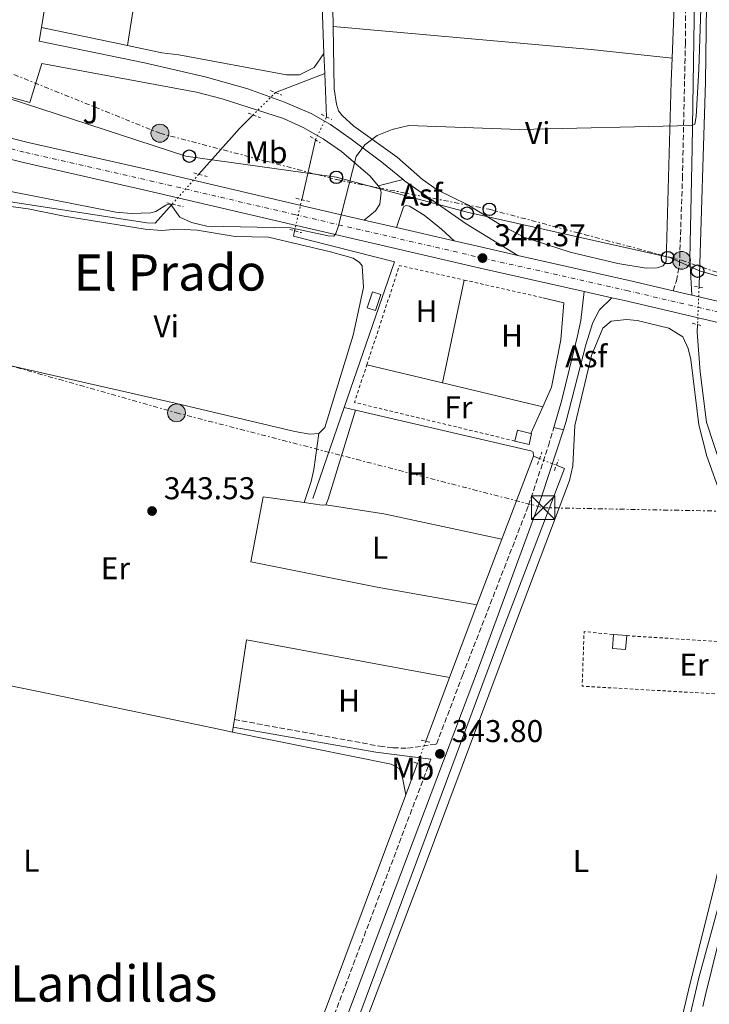
# Model space of a CAD drawing. Units: metres. Extents: x 611380 to 614841, y 4696935 to 4699303.
# Drawn here: x 612717 to 612936, y 4697511 to 4697825 of the extents above; entities that cross this region are included whole.
import ezdxf
from ezdxf.enums import TextEntityAlignment as Align

# ---------------------------------------------------------------- set-up
doc = ezdxf.new("R2010")
doc.units = ezdxf.units.M
doc.header["$MEASUREMENT"] = 0
for name, pattern in [('DGN Style 2', [1.7399219301090239, 1.043953158065414, -0.6959687720436097]), ('DGN Style 3', [2.435890702152634, 1.739921930109024, -0.6959687720436097]), ('DGN Style 4', [2.7856150101045474, 1.391937544087219, -0.6959687720436097, 0.001739921930109024, -0.6959687720436097]), ('DGN Style 5', [1.217945351076317, 0.5219765790327072, -0.6959687720436097]), ('DGN Style 7', [3.4798438602180486, 1.565929737098122, -0.6959687720436097, 0.5219765790327072, -0.6959687720436097])]:
    doc.linetypes.add(name, pattern=pattern)
for name, color, linetype, lineweight in [('Acequia de obra', 4, 'Continuous', 0), ('Acequia sin especificar', 4, 'Continuous', 0), ('Asfalto', 7, 'Continuous', 0), ('Camino', 7, 'DGN Style 3', 0), ('Canal lineal de obra no visto', 4, 'DGN Style 5', 0), ('Canal lineal sin especificar no visto', 4, 'DGN Style 5', 0), ('Carretera', 9, 'Continuous', 0), ('Caseta-cabaña', 1, 'Continuous', 0), ('Cota de punto acotado terreno', 7, 'Continuous', 0), ('Curva de nivel intermedia', 30, 'Continuous', 0), ('Edificio', 1, 'Continuous', 13), ('Eje de carretera', 7, 'DGN Style 4', 0), ('Estanque', 4, 'Continuous', 0), ('Etiqueta de uso rústico', 92, 'Continuous', 0), ('Invernadero', 7, 'Continuous', 0), ('Línea  de muro-pared o tapia', 1, 'Continuous', 13), ('Línea blanca (vial)', 7, 'Continuous', 13), ('Línea de asfalto', 7, 'Continuous', 13), ('Línea de bordillo', 7, 'Continuous', 13), ('Línea de cambio de uso (parcela vista)', 92, 'Continuous', 0), ('Línea eléctrica', 6, 'DGN Style 7', 0), ('Línea telefónica', 7, 'Continuous', 0), ('Margen derecho', 7, 'Continuous', 0), ('Patio', 1, 'Continuous', 13), ('Pontón-alcantarilla (pasos de agua)', 1, 'DGN Style 2', 0), ('Poste telefónico', 7, 'Continuous', 0), ('Poste tendido eléctrico', 7, 'Continuous', 0), ('Punto acotado terreno (símbolo)', 7, 'Continuous', 0), ('Tela metálica o alambrada', 7, 'DGN Style 2', 0), ('Texto de Área (paraje) menor', 7, 'Continuous', 0), ('Torre eléctrica', 7, 'Continuous', 0)]:
    doc.layers.add(name, color=color, linetype=linetype, lineweight=lineweight)
doc.styles.add('Style-Arial', font='arial.ttf')

# ---------------------------------------------------------------- blocks, each defined once
blk = doc.blocks.new('5PATER')
at = {"layer": 'Estanque', "linetype": 'Continuous', "lineweight": 0}
h = blk.add_hatch(color=51, dxfattribs=at)
edge = h.paths.add_edge_path()
edge.add_ellipse((0, 0), major_axis=(-0.1095731443231308, -0.1110710700762829), ratio=0.9994222409660317, start_angle=0, end_angle=360)
blk = doc.blocks.new('5TME')
at = {"layer": 'Patio', "color": 7, "linetype": 'Continuous', "lineweight": 0}
for p, q in [((-0.375, 0.375), (0.375, -0.375)), ((0.3723, 0.3776), (-0.3716, -0.3784))]:
    blk.add_line(p, q, dxfattribs=at)
at = {"layer": 'Patio', "color": 7, "linetype": 'Continuous', "lineweight": 0, "flags": 128}
blk.add_lwpolyline([(-0.375, -0.375), (0.375, -0.375), (0.375, 0.375), (-0.375, 0.375), (-0.3716, -0.3784)], dxfattribs=at)
blk = doc.blocks.new('5PELE')
at = {"layer": 'Patio', "linetype": 'Continuous', "lineweight": 0}
h = blk.add_hatch(color=9, dxfattribs=at)
edge = h.paths.add_edge_path()
edge.add_arc((-2.000000476837158e-05, 0), 0.2850000000000001, 0, 360)
at = {"layer": 'Patio', "color": 252, "linetype": 'Continuous', "lineweight": 0}
blk.add_circle((-2.000000476837158e-05, 0), 0.2850000000000001, dxfattribs=at)
blk = doc.blocks.new('5PTT')
at = {"layer": 'Invernadero', "color": 7, "linetype": 'Continuous', "lineweight": 30}
blk.add_circle((2.382683753967285e-05, 4.306399822235108e-05), 0.1995000005932858, dxfattribs=at)

msp = doc.modelspace()

# ---------------------------------------------------------------- linework, layer by layer
at = {"layer": 'Acequia de obra', "color": 4, "linetype": 'Continuous', "lineweight": 0, "extrusion": (0.7027732944303366, 0.01635958416833908, 0.711225745204271), "elevation": 507768.6159648115, "flags": 128}
msp.add_lwpolyline([(4682369.406776282, -513244.8391010363), (4682304.270658531, -513245.3512185308), (4682279.955596623, -513245.8633360254)], dxfattribs=at)
at = {"layer": 'Acequia de obra', "color": 4, "linetype": 'Continuous', "lineweight": 0, "extrusion": (0.0005433736745950849, -0.01426355894284483, 0.9998981226261672), "elevation": -66329.6835461795, "flags": 128}
msp.add_lwpolyline([(612813.3120793791, 4697345.642359229), (612813.5521282525, 4697339.341718266)], dxfattribs=at)
at = {"layer": 'Acequia de obra', "color": 4, "linetype": 'Continuous', "lineweight": 0, "flags": 128}
for points, elevation in [([(612813.8300000001, 4697807.58), (612798.1299999999, 4697801.480000001)], 344.820000000007), ([(612810.8799999999, 4697786.460000001), (612806.5, 4697767.359999999)], 344.6199999999953), ([(612820.0199999996, 4697701.17), (612823.6100000005, 4697700.34)], 344.0899999999965), ([(612823.6100000005, 4697700.34), (612879.4900000002, 4697687.4), (612880.25, 4697686.980000001), (612880.3200000003, 4697685.689999999)], 344.0899999999965), ([(612880.3200000003, 4697685.689999999), (612882.2699999996, 4697684.92)], 344.0899999999965)]:
    msp.add_lwpolyline(points, dxfattribs=dict(at, elevation=elevation))
at = {"layer": 'Acequia de obra', "color": 4, "linetype": 'Continuous', "lineweight": 0, "extrusion": (0.0005645464841116438, -0.01444820816744984, 0.9998954598196841), "elevation": -67184.15600086727, "flags": 128}
msp.add_lwpolyline([(612813.5376365768, 4697327.200133855), (612814.0777494119, 4697313.378691161)], dxfattribs=at)
at = {"layer": 'Acequia de obra', "color": 4, "linetype": 'Continuous', "lineweight": 0, "extrusion": (0.0478578141125706, -0.04808040858085442, 0.9976962984491147), "elevation": -196201.0088454682, "flags": 128}
msp.add_lwpolyline([(3748438.85472774, 2890587.444671054), (3748432.75945088, 2890587.444671054), (3748413.288407526, 2890586.26540405)], dxfattribs=at)
at = {"layer": 'Acequia de obra', "color": 4, "linetype": 'Continuous', "lineweight": 0, "extrusion": (-0.001383436492099146, -0.004006575814895158, 0.999991016686506), "elevation": -19325.40656315196, "flags": 128}
msp.add_lwpolyline([(612819.9095837342, 4697661.446401715), (612809.8994134655, 4697632.456169029)], dxfattribs=at)
at = {"layer": 'Acequia de obra', "color": 4, "linetype": 'Continuous', "lineweight": 0, "extrusion": (-0.001003656837821669, -0.002640834641585375, 0.9999960093247112), "elevation": -12676.84400251769, "flags": 128}
msp.add_lwpolyline([(612880.3566617934, 4697668.593368017), (612870.2965865671, 4697642.123275717)], dxfattribs=at)
at = {"layer": 'Acequia de obra', "color": 4, "linetype": 'Continuous', "lineweight": 0, "extrusion": (-0.0007942305648642831, -0.002090606902678381, 0.9999974992771673), "elevation": -9963.709944824726, "flags": 128}
msp.add_lwpolyline([(612870.339923027, 4697648.655669465), (612862.3998858201, 4697627.75562379)], dxfattribs=at)
at = {"layer": 'Acequia de obra', "color": 4, "linetype": 'Continuous', "lineweight": 0, "extrusion": (0.4388173973091488, -0.1694820254897909, 0.8824483751782324), "elevation": -526927.0823776854, "flags": 128}
msp.add_lwpolyline([(4602959.136984079, 989202.2847872928), (4602945.037095091, 989202.1997549518), (4602934.392794672, 989202.0722064404)], dxfattribs=at)
at = {"layer": 'Acequia de obra', "color": 4, "linetype": 'Continuous', "lineweight": 0, "extrusion": (-0.001944125807359908, -0.005192019778087021, 0.9999846315346397), "elevation": -25237.72061809303, "flags": 128}
msp.add_lwpolyline([(612853.0903053909, 4697547.451738383), (612845.5000864369, 4697527.181465168)], dxfattribs=at)
at = {"layer": 'Acequia de obra', "color": 4, "linetype": 'Continuous', "lineweight": 0, "extrusion": (-0.001962234400576292, -0.005248322943807272, 0.9999843022480076), "elevation": -25513.31609406091, "flags": 128}
msp.add_lwpolyline([(612842.8645410178, 4697518.69464989), (612839.1144305018, 4697508.664511749)], dxfattribs=at)
at = {"layer": 'Acequia de obra', "color": 4, "linetype": 'Continuous', "lineweight": 0, "extrusion": (-0.001972590030966395, -0.005270390283431223, 0.9999841658120544), "elevation": -25623.32552780477, "flags": 128}
msp.add_lwpolyline([(612839.1055026222, 4697508.066900225), (612806.7145398798, 4697421.52569829)], dxfattribs=at)
at = {"layer": 'Acequia de obra', "color": 4, "linetype": 'Continuous', "lineweight": 0}
for points in [[(612765.25, 4697765.99, 344.6900000000023), (612759.8300000001, 4697759.9, 344.6600000000035), (612757.1399999997, 4697760.029999999, 344.6600000000035), (612706.0800000001, 4697767.869999999, 344.3300000000018), (612702.7999999998, 4697767.24, 344.3300000000018), (612701.1500000004, 4697765.76, 344.3300000000018), (612700, 4697763.060000001, 344.3300000000018), (612699.8300000001, 4697759.449999999, 344.3300000000018), (612701.1299999999, 4697699.949999999, 344.3300000000018)], [(612804.2300000006, 4697757.470000001, 344.6199999999953), (612803.8399999999, 4697755.789999999, 344.6199999999953), (612836.0700000003, 4697747.619999999, 344.2899999999936), (612820.0199999996, 4697701.17, 344.0899999999965)], [(612887.6200000001, 4697682.82, 344.0899999999965), (612890.1600000003, 4697681.82, 344.0899999999965), (612870.3300000001, 4697629.869999999, 344.0899999999965), (612823.6100000005, 4697504.289999999, 343.1000000000058), (612806.1699999999, 4697459.09, 342.7700000000041), (612766.4299999997, 4697352.810000001, 342.2799999999988), (612763.0199999996, 4697340.66, 342.1100000000006), (612761.2000000002, 4697331.380000001, 342.1100000000006), (612758.9299999997, 4697307.74, 342.0599999999977)]]:
    msp.add_polyline3d(points, dxfattribs=at)
at = {"layer": 'Acequia sin especificar', "color": 4, "linetype": 'Continuous', "lineweight": 0}
for points in [[(612938.4400000004, 4698122.279999999, 345.2599999999948), (612937.3200000003, 4698038.869999999, 345.2599999999948), (612936.1600000003, 4697972.880000001, 344.5800000000018), (612936.6600000003, 4697927.75, 344.25), (612935.1100000005, 4697804.92, 344.25), (612933.0899999999, 4697740.100000001, 343.75), (612933.0599999996, 4697739.49, 343.7299999999959)], [(612932.5999999996, 4697727.59, 343.3399999999965), (612932.5099999999, 4697725.180000001, 343.2599999999948), (612933.4100000003, 4697712.600000001, 343.2599999999948), (612935.4900000002, 4697696.480000001, 343.2599999999948), (612940.1799999997, 4697682, 343.2599999999948), (612944.9900000002, 4697671.730000001, 343.1000000000058), (612947.8099999996, 4697660.57, 343.1000000000058), (612951.6500000004, 4697636.66, 343.1000000000058), (612952.0599999996, 4697629.67, 343.1000000000058), (612951.9199999999, 4697618.42, 343.1000000000058), (612949.6699999999, 4697595.310000001, 343.1000000000058), (612945.6200000001, 4697569.100000001, 342.929999999993), (612940.6600000003, 4697547.52, 342.929999999993), (612932.9699999997, 4697519.600000001, 342.6000000000058), (612919.6100000005, 4697462.289999999, 342.2700000000041)]]:
    msp.add_polyline3d(points, dxfattribs=at)
at = {"layer": 'Camino', "color": 7, "linetype": 'DGN Style 3', "lineweight": 0}
for points in [[(612924.8700000005, 4697738.380000002, 344.4700000000012), (612925.8500000016, 4697741.560000002, 344.4700000000012), (612926.8099999982, 4697746.460000002, 344.800000000003), (612927.7800000005, 4697774.140000002, 344.800000000003), (612928.7199999993, 4697816.99, 344.9600000000065), (612929.190000001, 4697894.59, 345.4400000000023), (612930.1799999989, 4697927.529999999, 345.2899999999937), (612930.3199999997, 4697940.2, 345.2899999999937), (612930.8200000004, 4697987.650000001, 345.2899999999937), (612931.5500000013, 4698038.03, 345.800000000003), (612932.7199999981, 4698117.880000002, 345.9700000000013)], [(612785.0599999975, 4697601.830000003, 343.5599999999977), (612831.3399999992, 4697593.350000001, 343.3500000000059), (612835.6000000017, 4697592.809999999, 343.8399999999966), (612840.2300000007, 4697592.699999999, 343.5099999999948), (612849.4599999998, 4697594.020000001, 343.8399999999966), (612857.73, 4697615.899999999, 344.020000000004), (612878.7600000009, 4697670.050000002, 344.2100000000065), (612885.1000000021, 4697689.02, 344.3500000000058), (612886.8000000007, 4697694.869999999, 344.3500000000058)], [(612847.6400000004, 4697589.190000002, 343.800000000003), (612794.0399999986, 4697447.370000003, 342.6300000000047), (612764.2899999983, 4697367.980000001, 342.3699999999954), (612760.9299999988, 4697358.56, 342.320000000007), (612756.4099999992, 4697344.25, 342.229999999996), (612754.2999999992, 4697333.95, 342.1100000000006), (612753.1399999993, 4697325.61, 342.229999999996), (612751.609999998, 4697309.500000002, 342.2200000000011), (612738.2300000006, 4697164.830000003, 341.5500000000029), (612733.2100000003, 4697106.710000001, 341.4400000000024), (612731.9400000006, 4697091.940000002, 341.4100000000035), (612727.5899999988, 4697046.080000004, 341.25), (612722.05, 4696981.320000002, 340.7499999999999), (612719.73, 4696956.31, 340.6900000000023)]]:
    msp.add_polyline3d(points, dxfattribs=at)
at = {"layer": 'Canal lineal de obra no visto', "color": 4, "linetype": 'DGN Style 5', "lineweight": 0, "flags": 128}
for points, elevation in [([(612798.1299999999, 4697801.480000001), (612790.9699999997, 4697794.33)], 344.820000000007), ([(612810.8799999999, 4697786.460000001), (612814.3700000001, 4697793.76)], 344.6199999999953), ([(612804.2300000006, 4697757.470000001), (612806.5, 4697767.359999999)], 344.6199999999953), ([(612882.2699999996, 4697684.92), (612887.6200000001, 4697682.82)], 344.0899999999965)]:
    msp.add_lwpolyline(points, dxfattribs=dict(at, elevation=elevation))
at = {"layer": 'Canal lineal de obra no visto', "color": 4, "linetype": 'DGN Style 5', "lineweight": 0, "extrusion": (-0.002622132101320273, -0.002945621708463377, 0.9999922238377627), "elevation": -15099.90559438885, "flags": 128}
msp.add_lwpolyline([(612772.477349607, 4697751.361894166), (612764.047247481, 4697741.891853081)], dxfattribs=at)
at = {"layer": 'Canal lineal de obra no visto', "color": 4, "linetype": 'DGN Style 5', "lineweight": 0, "extrusion": (-0.002344911408780757, -0.006265030481247259, 0.9999776251414598), "elevation": -30523.91248196208, "flags": 128}
msp.add_lwpolyline([(612845.111086819, 4697495.857444268), (612842.4909767745, 4697488.857306886)], dxfattribs=at)
at = {"layer": 'Canal lineal sin especificar no visto', "color": 4, "linetype": 'DGN Style 5', "lineweight": 0, "extrusion": (-0.001264291732564564, -0.03270667742938763, 0.9994641938648653), "elevation": -154078.8305197422, "flags": 128}
msp.add_lwpolyline([(431017.8659023638, 4715392.526964787), (431017.8659023637, 4715380.611693074)], dxfattribs=at)
at = {"layer": 'Carretera', "color": 9, "linetype": 'Continuous', "lineweight": 0}
for points in [[(612692.2899999992, 4697792.369999999, 350.320000000007), (612719.3399999993, 4697785.630000001, 349.9499999999971), (612758.9100000008, 4697776.619999998, 347.320000000007), (612804.9600000001, 4697765.869999999, 345.1900000000023), (612826.4100000011, 4697760.9, 344.8899999999995), (612836.7199999997, 4697758.509999999, 344.75), (612855.0900000007, 4697754.26, 344.5), (612864.8400000005, 4697752.009999999, 344.3699999999953), (612875.3099999981, 4697749.65, 344.3699999999953), (612910.7699999991, 4697741.680000001, 344.3699999999953), (612924.8700000008, 4697738.380000001, 344.4700000000012), (612930.7499999994, 4697737, 344.5099999999948), (612978.940000002, 4697725.699999998, 344.8600000000006)], [(612977.449999999, 4697719.25, 344.8600000000006), (612909.2899999993, 4697735.230000001, 344.3699999999953), (612905.2800000017, 4697736.13, 344.3699999999953), (612896.4999999997, 4697738.100000001, 344.3699999999953), (612863.3599999987, 4697745.550000002, 344.3699999999953), (612803.4600000003, 4697759.420000001, 345.1900000000023), (612757.4299999991, 4697770.17, 347.320000000007), (612717.8700000007, 4697779.170000001, 349.9499999999971), (612690.7600000025, 4697785.920000001, 350.320000000007)]]:
    msp.add_polyline3d(points, dxfattribs=at)
at = {"layer": 'Caseta-cabaña', "color": 1, "linetype": 'Continuous', "lineweight": 0, "elevation": 346.7899999999937, "flags": 128}
msp.add_lwpolyline([(612831.6699999999, 4697737.15), (612829.9600000001, 4697732.07), (612827.3600000005, 4697732.949999999), (612829.0700000003, 4697738.029999999), (612831.6699999999, 4697737.15)], close=True, dxfattribs=at)
msp.add_lwpolyline([(612829.9600000001, 4697732.07), (612827.3600000005, 4697732.949999999), (612829.0700000003, 4697738.029999999), (612831.6699999999, 4697737.15), (612829.9600000001, 4697732.07)], dxfattribs=at)
at = {"layer": 'Curva de nivel intermedia', "color": 30, "linetype": 'Continuous', "lineweight": 0, "elevation": 345.0000000000001, "flags": 128}
msp.add_lwpolyline([(612707.7600000005, 4697771.149999999), (612747.2500000016, 4697763.38), (612752.2300000016, 4697762.98), (612758.4500000001, 4697763.189999999), (612760.0000000012, 4697763.59), (612763.2100000009, 4697765.67), (612764.0600000003, 4697765.899999999), (612764.7599999999, 4697765.850000001), (612767.7200000016, 4697761.789999999), (612771.4000000006, 4697760.069999999), (612776.2900000013, 4697758.909999999), (612803.0599999997, 4697758.449999999), (612814.9199999997, 4697755.869999999), (612816.6800000009, 4697755.720000001), (612817.3700000015, 4697756.59), (612818.1600000006, 4697758.699999999), (612823.8300000012, 4697781.119999998), (612826.5899999995, 4697784.810000001), (612830.5700000003, 4697787.83), (612835.2999999999, 4697789.699999999), (612840.6700000011, 4697791), (612875.8700000007, 4697789.76), (612930.8099999992, 4697791), (612931.6699999998, 4697791.390000002), (612932.1799999995, 4697793.869999997), (612932.9500000007, 4697808.850000001), (612933.9200000007, 4697838.050000001)], dxfattribs=at)
at = {"layer": 'Edificio', "color": 1, "linetype": 'Continuous', "lineweight": 13, "flags": 128}
for points, elevation in [([(612879.7300000006, 4697692.9), (612878.9000000004, 4697689.439999999), (612874.4199999999, 4697690.51), (612875.25, 4697693.980000001), (612879.5199999996, 4697692.960000001), (612879.7300000006, 4697692.9)], 347.1199999999954), ([(612910.0199999996, 4697628.539999999), (612909.6799999997, 4697624.16), (612905.4800000006, 4697624.49), (612905.8200000003, 4697628.869999999), (612910.0199999996, 4697628.539999999)], 346.2200000000012)]:
    msp.add_lwpolyline(points, close=True, dxfattribs=dict(at, elevation=elevation))
at = {"layer": 'Edificio', "color": 51, "linetype": 'Continuous', "lineweight": 13, "flags": 128}
for points, elevation in [([(612874.4199999999, 4697690.51), (612875.25, 4697693.980000001), (612879.5199999996, 4697692.960000001)], 347.1199999999953), ([(612879.5199999996, 4697692.960000001), (612879.7300000006, 4697692.9), (612878.9000000004, 4697689.439999999), (612874.4199999999, 4697690.51)], 347.1199999999953), ([(612910.0199999996, 4697628.539999999), (612909.6799999997, 4697624.16), (612905.4800000006, 4697624.49), (612905.8200000003, 4697628.869999999)], 346.2200000000012), ([(612905.8200000003, 4697628.869999999), (612910.0199999996, 4697628.539999999)], 346.2200000000012)]:
    msp.add_lwpolyline(points, dxfattribs=dict(at, elevation=elevation))
at = {"layer": 'Eje de carretera', "color": 7, "linetype": 'DGN Style 4', "lineweight": 0}
msp.add_polyline3d([(612655.7897083468, 4697797.340052705, 351.3099999999978), (612667.0500000013, 4697794.710000004, 351.1399999999995), (612691.5199999998, 4697789.140000001, 350.320000000007), (612718.6000000011, 4697782.400000001, 349.9499999999972), (612758.1700000005, 4697773.4, 347.320000000007), (612804.2100000008, 4697762.650000001, 345.1900000000023), (612864.1000000002, 4697748.779999999, 344.3699999999953), (612910.030000001, 4697738.450000001, 344.3699999999953), (612978.1900000006, 4697722.480000001, 344.8600000000006), (613028.5399999982, 4697711.020000001, 344.8600000000006), (613080.3299999973, 4697698.820000002, 345.3500000000058), (613151.1000000021, 4697681.300000002, 345.8500000000059), (613160.4299999994, 4697678.750000002, 345.820000000007), (613165.4099999993, 4697677.460000002, 345.8099999999979)], dxfattribs=at)
at = {"layer": 'Línea  de muro-pared o tapia', "color": 1, "linetype": 'Continuous', "lineweight": 13, "extrusion": (-0.0004414763494165465, -0.000992731576907886, 0.9999994097911504), "elevation": -4590.080156187099, "flags": 128}
msp.add_lwpolyline([(612883.3521640582, 4697699.128111847), (612879.6121600077, 4697690.718107704)], dxfattribs=at)
at = {"layer": 'Línea  de muro-pared o tapia', "color": 1, "linetype": 'Continuous', "lineweight": 13}
msp.add_polyline3d([(612883.25, 4697736.15, 344.2200000000012), (612889.9900000002, 4697734.539999999, 344.2200000000012), (612889.0099999999, 4697722.74, 344.1100000000006), (612886.0599999996, 4697707.67, 344.0599999999977), (612883.2599999999, 4697701.369999999, 344.0500000000029)], dxfattribs=at)
at = {"layer": 'Línea blanca (vial)', "color": 7, "linetype": 'Continuous', "lineweight": 13, "extrusion": (0.01288542917738062, -0.002987019957089173, 0.9999125178867853), "elevation": -5790.914429555805, "flags": 128}
msp.add_lwpolyline([(612781.3992091981, 4697762.169863821), (612771.0882611811, 4697764.559874485)], dxfattribs=at)
at = {"layer": 'Línea blanca (vial)', "color": 7, "linetype": 'Continuous', "lineweight": 13, "extrusion": (0.01291658450802222, -0.002988322490277081, 0.9999121120245226), "elevation": -5777.94042520395, "flags": 128}
msp.add_lwpolyline([(612799.5138213019, 4697757.969354331), (612781.1421246263, 4697762.219373307)], dxfattribs=at)
at = {"layer": 'Línea blanca (vial)', "color": 7, "linetype": 'Continuous', "lineweight": 13, "extrusion": (-0.2046937067747392, -0.9081114876229313, 0.3652862062192931), "elevation": -4391406.348525387, "flags": 128}
msp.add_lwpolyline([(-435108.7568035549, 1723571.492615615), (-435119.4894872799, 1723571.492615615), (-435129.4956052953, 1723571.632266128)], dxfattribs=at)
at = {"layer": 'Línea blanca (vial)', "color": 7, "linetype": 'Continuous', "lineweight": 13, "extrusion": (0.1352048063485723, 0.6015511208050384, 0.7873092844609718), "elevation": 2909071.380521639, "flags": 128}
msp.add_lwpolyline([(432158.9406743149, -3714157.408467541), (432173.4211333625, -3714157.570658214), (432209.7657684562, -3714157.570658214)], dxfattribs=at)
at = {"layer": 'Línea blanca (vial)', "color": 7, "linetype": 'Continuous', "lineweight": 13, "elevation": 344.3699999999953, "flags": 128}
msp.add_lwpolyline([(612905.2800000012, 4697736.130000001), (612896.4999999992, 4697738.100000001)], dxfattribs=at)
at = {"layer": 'Línea blanca (vial)', "color": 7, "linetype": 'Continuous', "lineweight": 13, "extrusion": (-0.006447439117925637, 0.001513174488925903, 0.9999780701754347), "elevation": 3501.164534909951, "flags": 128}
msp.add_lwpolyline([(612920.231444651, 4697737.080327554), (612914.3513089705, 4697738.460329136)], dxfattribs=at)
at = {"layer": 'Línea blanca (vial)', "color": 7, "linetype": 'Continuous', "lineweight": 13}
for points in [[(612826.4100000006, 4697760.900000001, 344.8899999999995), (612804.9599999996, 4697765.87, 345.1900000000023), (612758.9100000004, 4697776.619999999, 347.320000000007), (612719.3399999987, 4697785.630000001, 349.9499999999972), (612692.2899999986, 4697792.37, 350.320000000007), (612667.7899999988, 4697797.940000001, 351.1399999999995), (612656.3799999983, 4697800.609999999, 351.3099999999978)], [(612896.4999999992, 4697738.100000001, 344.3699999999953), (612863.3599999984, 4697745.550000002, 344.3699999999953), (612803.4599999997, 4697759.420000001, 345.1900000000023), (612757.4299999987, 4697770.17, 347.320000000007), (612717.8700000002, 4697779.170000002, 349.9499999999972), (612690.760000002, 4697785.920000002, 350.320000000007), (612666.3000000002, 4697791.480000001, 351.1399999999995), (612655.199999998, 4697794.08, 351.3099999999978)], [(613146.0700000006, 4697679.140000001, 345.820000000007), (613079.5599999983, 4697695.609999999, 345.3500000000058), (613027.8000000004, 4697707.800000002, 344.8600000000006), (612977.4499999986, 4697719.250000001, 344.8600000000006), (612909.2899999989, 4697735.230000002, 344.3699999999953), (612905.2800000012, 4697736.130000001, 344.3699999999953)], [(613141.0500000004, 4697687.2, 345.7700000000041), (613081.1099999995, 4697702.040000002, 345.3500000000058), (613029.2899999992, 4697714.250000001, 344.8600000000006), (612978.9400000017, 4697725.699999999, 344.8600000000006), (612930.7499999988, 4697737, 344.5099999999948)]]:
    msp.add_polyline3d(points, dxfattribs=at)
at = {"layer": 'Línea de asfalto', "color": 7, "linetype": 'Continuous', "lineweight": 13, "extrusion": (0.005930836049550559, 0.001582561081255873, 0.999981160164619), "elevation": 11413.97374591819, "flags": 128}
msp.add_lwpolyline([(612818.0664012616, 4697759.54946145), (612825.9365593917, 4697761.649464081)], dxfattribs=at)
at = {"layer": 'Línea de asfalto', "color": 7, "linetype": 'Continuous', "lineweight": 13, "extrusion": (0.01269366417469283, -0.003310821685875318, 0.9999139509725746), "elevation": -7429.130409410514, "flags": 128}
msp.add_lwpolyline([(612833.0494299495, 4697696.020536281), (612835.499232556, 4697704.390593373), (612840.6388184316, 4697725.120695775), (612841.6687354485, 4697730.010712259), (612842.7483945569, 4697739.250773218)], dxfattribs=at)
at = {"layer": 'Línea de asfalto', "color": 7, "linetype": 'Continuous', "lineweight": 13, "extrusion": (-0.05515692880102502, 0.01365448400794962, 0.9983843289393697), "elevation": 30683.43952962413, "flags": 128}
msp.add_lwpolyline([(-4707321.178800724, -533060.3023751298), (-4707321.178800725, -533057.1345841023)], dxfattribs=at)
at = {"layer": 'Línea de asfalto', "color": 7, "linetype": 'Continuous', "lineweight": 13}
msp.add_polyline3d([(612905.2800000012, 4697736.130000001, 344.3699999999953), (612901.3999999987, 4697732.310000001, 344.3699999999953), (612899.2399999973, 4697728.300000001, 344.1999999999972), (612896.9599999996, 4697721.119999999, 344.3699999999953), (612890.7800000017, 4697696.890000002, 344.550000000003), (612889.8699999996, 4697694.109999999, 344.5299999999988)], dxfattribs=at)
at = {"layer": 'Línea de bordillo', "color": 7, "linetype": 'Continuous', "lineweight": 13, "extrusion": (-0.0008872606189143669, -0.005480293417291482, 0.9999845894575848), "elevation": -25943.71508572718, "flags": 128}
msp.add_lwpolyline([(612723.6652617538, 4697750.596577286), (612737.1956734441, 4697834.167832267)], dxfattribs=at)
at = {"layer": 'Línea de bordillo', "color": 7, "linetype": 'Continuous', "lineweight": 13}
for points in [[(612838.7600000022, 4697773.830000003, 344.7100000000065), (612832.0599999989, 4697779.33, 344.8600000000006), (612822.289999999, 4697786.640000002, 344.8600000000006), (612815.6200000015, 4697791.290000001, 344.8600000000006), (612809.5500000007, 4697794.770000001, 344.8600000000006), (612801.0500000003, 4697798.440000001, 344.8600000000006), (612789.3799999983, 4697802.660000001, 345.020000000004), (612775.7199999989, 4697806.53, 345.1900000000023), (612756.4499999996, 4697810.930000001, 345.1900000000023), (612722.8900000005, 4697817.850000001, 345.3500000000058), (612723.6000000013, 4697822.230000002, 345.3800000000047)], [(612656.670000001, 4697820.390000001, 345.1799999999932), (612664.8500000017, 4697818.930000001, 345.5200000000042), (612663.7199999986, 4697813.670000002, 345.5200000000042), (612719.8500000006, 4697798.369999999, 345.5200000000042), (612723.7399999977, 4697810.740000002, 345.3500000000058), (612772.9299999995, 4697801.580000001, 345.3500000000058), (612781.1399999993, 4697799.480000001, 345.3500000000058), (612800.6900000004, 4697793.199999999, 345.1900000000023), (612806.920000002, 4697790.310000001, 345.020000000004), (612813.3599999994, 4697786.78, 345.020000000004), (612819.1700000009, 4697782.760000001, 344.8600000000006), (612828.2999999993, 4697774.910000001, 344.8600000000006), (612830.8899999999, 4697771.730000001, 344.7200000000011)], [(612830.8899999999, 4697771.730000001, 344.7200000000011), (612831.2499999999, 4697771.279999999, 344.6999999999971), (612831.8099999987, 4697769.779999999, 344.6999999999971), (612831.3700000005, 4697765.900000001, 344.6999999999971), (612830.0000000005, 4697763.790000001, 344.5299999999988), (612826.4100000006, 4697760.900000001, 344.8899999999995)], [(612875.3099999975, 4697749.650000001, 344.3699999999953), (612858.89, 4697759.630000002, 344.1999999999972), (612839.2899999998, 4697773.390000002, 344.6999999999971), (612838.7600000022, 4697773.830000003, 344.7100000000065)], [(612836.7199999993, 4697758.51, 344.7500000000001), (612838.8999999987, 4697765.050000002, 344.7500000000001), (612839.6999999988, 4697765.49, 344.7500000000001), (612840.8399999987, 4697765.290000001, 344.7500000000001), (612845.4999999991, 4697762.390000002, 344.7500000000001), (612851.0399999978, 4697757.990000002, 344.7500000000001), (612855.0900000002, 4697754.260000001, 344.5000000000001)]]:
    msp.add_polyline3d(points, dxfattribs=at)
at = {"layer": 'Línea de cambio de uso (parcela vista)', "color": 92, "linetype": 'Continuous', "lineweight": 0, "extrusion": (-0.6597233890865384, -0.02183525350024602, 0.7511912350372253), "elevation": -506608.3258338392, "flags": 128}
msp.add_lwpolyline([(-4674979.848383973, 577054.4448961264), (-4675003.06791564, 577054.9751311602), (-4675057.671563402, 577054.8236354362)], dxfattribs=at)
at = {"layer": 'Línea de cambio de uso (parcela vista)', "color": 92, "linetype": 'Continuous', "lineweight": 0, "extrusion": (0.008028537939808449, -0.001698231949568791, 0.99996632872652), "elevation": -2713.348764548922, "flags": 128}
msp.add_lwpolyline([(612728.5003955684, 4697818.596344369), (612701.0794327302, 4697824.396352734)], dxfattribs=at)
at = {"layer": 'Línea de cambio de uso (parcela vista)', "color": 92, "linetype": 'Continuous', "lineweight": 0, "extrusion": (0.0242973870218047, 0.2296448913754657, 0.9729711510877715), "elevation": 1094056.491110564, "flags": 128}
msp.add_lwpolyline([(-115124.692126121, -4608130.543994656), (-115207.2138862079, -4608131.973019558), (-115233.1422398924, -4608131.929715773)], dxfattribs=at)
at = {"layer": 'Línea de cambio de uso (parcela vista)', "color": 92, "linetype": 'Continuous', "lineweight": 0, "flags": 128}
for points, elevation in [([(612858.2400000002, 4697741.779999999), (612851.3600000005, 4697709.01)], 344.3699999999953), ([(612827.2400000002, 4697714.779999999), (612851.3600000005, 4697709.01)], 344.3699999999953), ([(612851.3600000005, 4697709.01), (612883.2599999999, 4697701.369999999)], 344.3699999999953), ([(612814.1500000004, 4697670.199999999), (612814.9400000004, 4697671.99), (612823.6100000005, 4697700.34)], 344.1999999999971), ([(612814.1500000004, 4697670.199999999), (612832.7000000002, 4697667.300000001), (612870.2599999999, 4697659.220000001)], 344.1999999999971), ([(612934.25, 4697510.480000001), (612934.9699999997, 4697513.789999999), (612941.3899999997, 4697539.539999999)], 342.9100000000034)]:
    msp.add_lwpolyline(points, dxfattribs=dict(at, elevation=elevation))
at = {"layer": 'Línea de cambio de uso (parcela vista)', "color": 92, "linetype": 'Continuous', "lineweight": 0, "extrusion": (-0.005284028651113204, 0.08529932157785249, 0.9963413595648694), "elevation": 397812.8942260492, "flags": 128}
msp.add_lwpolyline([(-902084.2178018196, -4633749.459940844), (-902089.9366625044, -4633748.289841508), (-902091.0688285708, -4633748.289841508)], dxfattribs=at)
at = {"layer": 'Línea de cambio de uso (parcela vista)', "color": 92, "linetype": 'Continuous', "lineweight": 0, "extrusion": (-0.003963004742378611, 0.006113202945776069, 0.9999734613194271), "elevation": 26632.47412877119, "flags": 128}
msp.add_lwpolyline([(612781.6093373587, 4697526.79732556), (612785.4487523729, 4697552.187800003), (612850.1295522546, 4697540.137574833)], dxfattribs=at)
at = {"layer": 'Línea de cambio de uso (parcela vista)', "color": 92, "linetype": 'Continuous', "lineweight": 0, "extrusion": (0.0009607953736413623, 0.006391377906522341, 0.9999791133622272), "elevation": 30956.4563462794, "flags": 128}
msp.add_lwpolyline([(612783.8470323932, 4697495.932245608), (612784.0770418956, 4697497.462276858)], dxfattribs=at)
at = {"layer": 'Línea de cambio de uso (parcela vista)', "color": 92, "linetype": 'Continuous', "lineweight": 0, "extrusion": (0.0005978783388726795, 0.003975083019231579, 0.9999919205956027), "elevation": 19383.28540354281, "flags": 128}
msp.add_lwpolyline([(612784.375061026, 4697559.433715679), (612784.7450669379, 4697561.893735115)], dxfattribs=at)
at = {"layer": 'Línea de cambio de uso (parcela vista)', "color": 92, "linetype": 'Continuous', "lineweight": 0}
for points in [[(612764.7999999998, 4697908.82, 345.3899999999995), (612761.4500000002, 4697886.77, 345.0599999999977), (612755.8399999999, 4697847.689999999, 345.2200000000012), (612751.0199999996, 4697816.430000001, 345.1499999999942)], [(612924.8700000001, 4697886.34, 345.2599999999948), (612924.7999999998, 4697875.859999999, 345.2299999999959), (612925.1399999997, 4697829.15, 345.070000000007), (612924.4800000006, 4697812.430000001, 344.7200000000012)], [(612924.4800000006, 4697812.430000001, 344.7200000000012), (612924.1900000004, 4697804.970000001, 344.570000000007), (612922.6200000001, 4697747.689999999, 344.4100000000035), (612921.6100000005, 4697746.34, 344.4100000000035), (612919.7300000006, 4697745.67, 344.4100000000035), (612916.2400000002, 4697745.57, 344.4100000000035), (612907.2300000006, 4697747.029999999, 344.4100000000035), (612891.9600000001, 4697750.66, 344.4100000000035), (612877.2599999999, 4697755.390000001, 344.570000000007), (612870.0599999996, 4697759.279999999, 344.570000000007), (612859.1600000003, 4697765.880000001, 344.570000000007), (612849.6900000004, 4697770.560000001, 344.570000000007), (612844.9699999997, 4697773.84, 344.570000000007), (612836.9199999999, 4697780.9, 344.570000000007), (612823.0800000001, 4697790.800000001, 344.570000000007), (612819.3799999999, 4697794.140000001, 344.570000000007), (612818.1699999999, 4697795.689999999, 344.7400000000052), (612817.5599999996, 4697797.779999999, 344.7400000000052), (612816.7999999998, 4697802.720000001, 344.7400000000052), (612816.4900000002, 4697822.5, 345.0399999999936)], [(612813.5899999999, 4697813.880000001, 345.0599999999977), (612810.4699999997, 4697809.49, 345.0599999999977), (612805.8099999996, 4697807.17, 344.8899999999995), (612801.6699999999, 4697807.17, 345.0599999999977), (612767.3099999996, 4697813.49, 345.0599999999977), (612761.9199999999, 4697814.130000001, 345.0599999999977), (612751.0199999996, 4697816.430000001, 345.1499999999942)], [(612713.8499999996, 4697765.24, 344.3300000000018), (612719.3499999996, 4697764.439999999, 344.3300000000018), (612730.79, 4697762.15, 344), (612756.6200000001, 4697758, 344), (612761.79, 4697757.52, 344), (612766.9500000002, 4697758.01, 344), (612773.1399999997, 4697757.710000001, 344), (612785.3300000001, 4697755.699999999, 344), (612795.9299999997, 4697755.4, 344), (612815.6299999999, 4697750.74, 344), (612822.9199999999, 4697748.720000001, 344), (612824.8799999999, 4697747.4, 344), (612825.7000000002, 4697746.33, 344), (612826.1600000003, 4697739.4, 344), (612822.8399999999, 4697724.230000001, 344), (612813.8300000001, 4697694.800000001, 344), (612811.9100000003, 4697692.939999999, 344)], [(612821.9400000004, 4697492.58, 342.9499999999971), (612844.5199999996, 4697552.039999999, 343.429999999993), (612874.9199999999, 4697633.24, 344.25), (612891.7699999996, 4697677.939999999, 344.25), (612892.8499999996, 4697682.640000001, 344.25), (612893.4500000002, 4697695.449999999, 344.0899999999965), (612898.8300000001, 4697717.710000001, 344.0899999999965), (612902.4400000004, 4697726.42, 344.0899999999965), (612905.0999999996, 4697728.710000001, 344.0899999999965), (612909.9400000004, 4697729.199999999, 343.9199999999983), (612913.3899999997, 4697728.92, 343.9199999999983), (612923.4800000006, 4697726.51, 343.7599999999948), (612927.8700000001, 4697723.710000001, 343.7599999999948), (612929.6399999997, 4697720.02, 343.9199999999983), (612930.4299999997, 4697716.529999999, 343.9199999999983), (612933, 4697695.680000001, 344.0899999999965), (612935.54, 4697685.699999999, 344.0899999999965), (612940.0999999996, 4697673, 344.25), (612943.79, 4697661.359999999, 344.25), (612946.3399999999, 4697650.680000001, 344.25), (612947.5800000001, 4697641.869999999, 344.0899999999965), (612947.8799999999, 4697634.230000001, 344.0899999999965), (612947.29, 4697626.140000001, 343.7599999999948)], [(612811.9100000003, 4697692.939999999, 344), (612809.0599999996, 4697692.75, 344), (612804.2599999999, 4697693.550000001, 344), (612766.1600000003, 4697702.619999999, 343.8300000000018), (612707.2300000006, 4697715.91, 344.1600000000035)], [(612811.9100000003, 4697692.939999999, 344), (612810.3300000001, 4697681.41, 344), (612809.4600000001, 4697677.680000001, 344), (612807.2400000002, 4697670.939999999, 344.1000000000058)], [(612862.3200000003, 4697638.32, 343.8800000000047), (612830.5499999998, 4697643.970000001, 343.8800000000047), (612790.2599999999, 4697652.100000001, 343.8800000000047), (612794.2599999999, 4697672.76, 343.8800000000047), (612807.2400000002, 4697670.939999999, 344.1000000000058)], [(612666.5999999996, 4697622.369999999, 343.2799999999988), (612669.4500000002, 4697621.550000001, 343.2799999999988), (612723.1399999997, 4697610.630000001, 343.7700000000041), (612780.1100000005, 4697598.720000001, 343.6100000000006), (612784.4600000001, 4697597.84, 343.5800000000018)], [(612946.79, 4697609.550000001, 343.7599999999948), (612946.1699999999, 4697597.600000001, 343.7599999999948), (612944.8200000003, 4697584.449999999, 343.5899999999965), (612941.9800000006, 4697566.119999999, 343.429999999993), (612937.5800000001, 4697547.07, 343.2599999999948), (612930.2800000003, 4697517.869999999, 342.929999999993), (612918.5, 4697468.27, 342.8500000000058)], [(612784.4600000001, 4697597.84, 343.5800000000018), (612834.9800000006, 4697587.640000001, 343.2799999999988), (612837.5199999996, 4697586.27, 343.2799999999988), (612837.9100000003, 4697585.470000001, 343.2799999999988), (612838.6299999999, 4697583.27, 343.2799999999988), (612839.6200000001, 4697577.869999999, 343.2799999999988)]]:
    msp.add_polyline3d(points, dxfattribs=at)
at = {"layer": 'Línea eléctrica', "color": 6, "linetype": 'DGN Style 7', "lineweight": 0}
for points in [[(612661.9299999987, 4697821.050000002, 345.3899999999995), (612708.36, 4697809.819999999, 345.4700000000012), (612761.3299999972, 4697788.529999999, 346.4400000000023), (612811.4507915952, 4697775.360483559, 345.1034000000073), (612817.5799999977, 4697773.75, 344.9400000000023), (612827.750593064, 4697771.779003442, 344.8709999999992), (612866.2399999975, 4697764.32, 344.6100000000006), (612927.4699999981, 4697748.060000001, 344.7700000000041), (612956.9600000014, 4697738.230000001, 344.6600000000035), (612997.6100000005, 4697730.630000002, 344.7200000000012), (613034.6544558611, 4697719.764864472, 344.7875000000058), (613041.4899999992, 4697717.759999999, 344.8000000000029), (613100.8199999998, 4697702.32, 344.8099999999977)], [(612024.0500000004, 4697738.52, 355.7599999999948), (612247.1499999983, 4697736.050000002, 348.4799999999959), (612417.2600000012, 4697733.91, 353.9100000000035), (612499.1900000018, 4697732.619999998, 353.9100000000035), (612655.420000002, 4697731.069999999, 344.5500000000029), (612766.62, 4697699.509999999, 343.820000000007), (612883.4100000005, 4697669.290000002, 344.320000000007), (613027.839999999, 4697666.490000002, 343.6199999999953)]]:
    msp.add_polyline3d(points, dxfattribs=at)
at = {"layer": 'Línea telefónica', "color": 7, "linetype": 'Continuous', "lineweight": 0}
msp.add_polyline3d([(612626.2199999995, 4697848.340000001, 345.3800000000047), (612629.9800000011, 4697827.02, 345.6699999999983), (612631.8599999987, 4697808.349999999, 350.8699999999953), (612648.579999998, 4697804.090000001, 345.0099999999948), (612654.1499999979, 4697808.190000001, 345.75), (612660.5899999997, 4697815.369999999, 345.3500000000058), (612702.4999999994, 4697803.130000002, 345.5200000000041), (612769.5700000004, 4697781.210000002, 346.5), (612811.4507915952, 4697775.360483559, 345.1380000000063), (612817.5399999997, 4697774.510000001, 344.9400000000023), (612827.750593064, 4697771.779003442, 344.8150000000023), (612859.1900000023, 4697763.37, 344.429999999993), (612923.7399999977, 4697748.949999999, 344.5099999999948), (612933.2399999994, 4697744.689999999, 344.6399999999995), (612958.1400000015, 4697737.490000002, 344.6699999999983), (612996.9599999998, 4697727.54, 344.7200000000012), (613034.2198947201, 4697716.367500638, 344.8919000000024), (613044.6499999975, 4697713.239999999, 344.9400000000023), (613080.6799999987, 4697704.439999999, 345.0800000000018), (613100.5027612373, 4697700.265187932, 345.0252999999939), (613113.3000000011, 4697697.570000002, 344.9900000000052), (613152.7036912126, 4697685.417541428, 345.7069000000047), (613158.3700000013, 4697683.67, 345.8099999999977)], dxfattribs=at)
at = {"layer": 'Margen derecho', "color": 7, "linetype": 'Continuous', "lineweight": 0, "extrusion": (-0.0931237942666953, -0.5572064476885853, 0.8251357061693804), "elevation": -2674314.001148609, "flags": 128}
msp.add_lwpolyline([(-169886.3518256606, 3906675.030864581), (-169903.9948328961, 3906674.234312157), (-169950.11876104, 3906674.623737786)], dxfattribs=at)
at = {"layer": 'Margen derecho', "color": 7, "linetype": 'Continuous', "lineweight": 0}
for points in [[(612930.7499999988, 4697737, 344.5099999999948), (612930.1000000007, 4697748.390000001, 344.6699999999982), (612930.8899999997, 4697783.810000001, 344.9600000000065), (612931.4899999987, 4697824.880000001, 344.9600000000065), (612932.2300000008, 4697927.510000002, 345.2899999999937), (612932.3599999984, 4697940.230000001, 345.3000000000029), (612932.9200000014, 4697992.62, 345.3000000000029), (612933.5899999999, 4698038.000000001, 345.800000000003), (612934.760000001, 4698117.859999999, 345.9700000000013), (612935.3199999998, 4698188.140000001, 346.4499999999971), (612936.9999999985, 4698283.439999999, 347.2400000000052), (612938.6200000012, 4698421.9, 348.3300000000017), (612939.3500000021, 4698445.920000002, 348.5), (612939.1499999987, 4698461.17, 348.5), (612938.61, 4698466.140000001, 348.6300000000048), (612936.6599999988, 4698472.470000001, 348.6699999999984), (612934.1799999999, 4698478.340000001, 348.6699999999984), (612929.4899999984, 4698486.619999999, 348.6699999999984), (612891.3999999985, 4698545.350000001, 348.7100000000065), (612869.1400000006, 4698580.330000003, 349.1999999999971), (612839.6000000006, 4698626.720000001, 348.979999999996), (612818.9499999996, 4698658.95, 349.520000000004), (612813.899999998, 4698667.58, 349.6699999999984), (612807.7199999979, 4698675.390000002, 349.7200000000012)], [(612889.8699999996, 4697694.109999999, 344.5299999999988), (612882.829999999, 4697672.75, 344.3899999999994), (612863.1799999994, 4697619.030000002, 344.0599999999978), (612793.6999999988, 4697435.190000002, 342.5599999999977), (612768.05, 4697366.649999999, 342.3699999999954), (612760.199999998, 4697342.980000001, 342.229999999996), (612759.0699999991, 4697338.109999999, 342.1300000000046), (612757.739999997, 4697330.000000001, 342.1399999999995), (612756.9799999992, 4697324.000000001, 342.229999999996), (612751.6599999995, 4697267.200000001, 342.070000000007), (612742.6499999972, 4697169.460000001, 341.5599999999978), (612735.9100000004, 4697091.580000003, 341.4100000000035), (612733.809999997, 4697069.480000001, 341.3300000000019), (612731.5599999984, 4697045.730000001, 341.25), (612726.469999999, 4696985.940000001, 340.7599999999948), (612723.7199999975, 4696956.370000003, 340.7100000000065)]]:
    msp.add_polyline3d(points, dxfattribs=at)
at = {"layer": 'Pontón-alcantarilla (pasos de agua)', "color": 1, "linetype": 'DGN Style 2', "lineweight": 0, "flags": 128}
for points, elevation in [([(612796.5099999999, 4697802.15), (612800.0300000003, 4697800.689999999)], 344.9799999999959), ([(612812.7400000002, 4697794.560000001), (612816.0499999998, 4697792.930000001)], 344.9799999999959), ([(612809.2199999997, 4697787.52), (612812.3700000001, 4697785.52)], 344.820000000007), ([(612772.1299999999, 4697775.869999999), (612776.3899999997, 4697774.730000001)], 345.9700000000012), ([(612763.5700000003, 4697766.4), (612768.7599999999, 4697765.119999999)], 345.8099999999977), ([(612804.6699999999, 4697767.83), (612808.9299999997, 4697766.75)], 344.6499999999942), ([(612802.6900000004, 4697757.9), (612806.4100000003, 4697756.869999999)], 344.6499999999942), ([(612931.5800000001, 4697739.75), (612934.4400000004, 4697739.25)], 344.3500000000058), ([(612930.9100000003, 4697728.01), (612933.9900000002, 4697727.24)], 344.179999999993), ([(612881.5999999996, 4697683.039999999), (612883, 4697686.939999999)], 344.25), ([(612844.5499999998, 4697595.25), (612847.7300000006, 4697594.480000001)], 343.8399999999965), ([(612842.2100000001, 4697588.279999999), (612845.29, 4697587.289999999)], 343.679999999993)]:
    msp.add_lwpolyline(points, dxfattribs=dict(at, elevation=elevation))
at = {"layer": 'Pontón-alcantarilla (pasos de agua)', "color": 1, "linetype": 'DGN Style 2', "lineweight": 0, "extrusion": (-0.03527259976241362, 0.01287449892000869, 0.9992947968360284), "elevation": 39211.65743493874, "flags": 128}
msp.add_lwpolyline([(-4623130.516049484, -1034366.786644152), (-4623130.516049484, -1034362.525517541)], dxfattribs=at)
at = {"layer": 'Pontón-alcantarilla (pasos de agua)', "color": 1, "linetype": 'DGN Style 2', "lineweight": 0, "extrusion": (0.01562769383165074, 0.04188221945928559, 0.9990003277670475), "elevation": 206671.3898039788, "flags": 128}
msp.add_lwpolyline([(1068049.382637574, -4610899.740966376), (1068049.382637574, -4610903.320156229)], dxfattribs=at)
at = {"layer": 'Tela metálica o alambrada', "color": 7, "linetype": 'DGN Style 2', "lineweight": 0, "extrusion": (-0.003507194367655871, -0.002639823717944959, 0.9999903654127903), "elevation": -14206.07645872148, "flags": 128}
msp.add_lwpolyline([(612824.6787250071, 4697693.646827599), (612835.0790819085, 4697725.286937845), (612855.6791656459, 4697720.646921677)], dxfattribs=at)
at = {"layer": 'Tela metálica o alambrada', "color": 7, "linetype": 'DGN Style 2', "lineweight": 0, "extrusion": (-0.003044429992729633, 0.0006853315016743637, 0.9999951308715219), "elevation": 1698.254743760087, "flags": 128}
msp.add_lwpolyline([(612856.4487958456, 4697741.719348599), (612881.4589234962, 4697736.089347279)], dxfattribs=at)
at = {"layer": 'Tela metálica o alambrada', "color": 7, "linetype": 'DGN Style 2', "lineweight": 0, "extrusion": (-0.0007464482481168548, -0.003099185212141837, 0.9999949189201082), "elevation": -14672.16374650391, "flags": 128}
msp.add_lwpolyline([(612874.5062818829, 4697667.598730063), (612823.3962961216, 4697679.908789181), (612827.3263248854, 4697691.868846619)], dxfattribs=at)
at = {"layer": 'Tela metálica o alambrada', "color": 7, "linetype": 'DGN Style 2', "lineweight": 0, "elevation": 343.7599999999948, "flags": 128}
msp.add_lwpolyline([(612946.79, 4697609.550000001), (612895.8399999999, 4697612.439999999), (612896.4400000004, 4697629.83), (612905.8200000003, 4697628.869999999)], dxfattribs=at)
at = {"layer": 'Tela metálica o alambrada', "color": 7, "linetype": 'DGN Style 2', "lineweight": 0, "extrusion": (-0.004542425985716914, 0.0002925093200603682, 0.9999896403485699), "elevation": -1066.41183109533, "flags": 128}
msp.add_lwpolyline([(612905.2574185879, 4697629.052903972), (612942.527806291, 4697626.652903872)], dxfattribs=at)

# ---------------------------------------------------------------- block references
at = {"layer": 'Poste telefónico', "color": 7, "linetype": 'Continuous', "lineweight": 0, "xscale": 10, "yscale": 10, "zscale": 10}
for p in [(612770.6900000003, 4697781.210000002, 346.429999999993), (612817.5399999997, 4697774.510000001, 344.9400000000023), (612866.2399999975, 4697764.32, 344.6100000000006), (612859.1700000021, 4697763.08, 344.4100000000035), (612923.0699999993, 4697748.910000001, 344.4499999999971), (612932.6000000023, 4697744.619999999, 344.6300000000047)]:
    msp.add_blockref('5PTT', p, dxfattribs=at)
at = {"layer": 'Poste tendido eléctrico', "color": 7, "linetype": 'Continuous', "lineweight": 0, "xscale": 10, "yscale": 10, "zscale": 10}
for p in [(612761.3299999972, 4697788.529999999, 346.4400000000023), (612927.4699999981, 4697748.060000001, 344.7700000000041), (612766.62, 4697699.509999999, 343.820000000007)]:
    msp.add_blockref('5PELE', p, dxfattribs=at)
at = {"layer": 'Punto acotado terreno (símbolo)', "color": 7, "linetype": 'Continuous', "lineweight": 0, "xscale": 10, "yscale": 10, "zscale": 10}
for p in [(612864.1000000002, 4697748.779999999, 344.3699999999953), (612758.8199999988, 4697668.230000001, 343.5299999999993), (612850.5199999993, 4697590.899999999, 343.8000000000034)]:
    msp.add_blockref('5PATER', p, dxfattribs=at)
at = {"layer": 'Torre eléctrica', "color": 7, "linetype": 'Continuous', "lineweight": 0, "xscale": 10, "yscale": 10, "zscale": 10}
msp.add_blockref('5TME', (612883.4100000005, 4697669.300000001, 344.320000000007), dxfattribs=at)

# ---------------------------------------------------------------- texts
at = {"layer": 'Asfalto', "color": 7, "linetype": 'Continuous', "lineweight": 0, "style": 'Style-Arial'}
for p in [(612844.69527638, 4697768.940009999, 344.679999999993), (612897.1252763807, 4697717.500010001, 344.3699999999953)]:
    msp.add_text('Asf', height=7.000000000000002, dxfattribs=at).set_placement(p, align=Align.MIDDLE_CENTER)
at = {"layer": 'Cota de punto acotado terreno', "color": 7, "linetype": 'Continuous', "lineweight": 0, "style": 'Style-Arial'}
for s, p in [('344.37', (612867.8500000014, 4697752.529999999, 344.3699999999953)), ('343.53', (612762.5699999998, 4697671.980000001, 343.5299999999988)), ('343.80', (612854.2700000004, 4697594.649999998, 343.8000000000029))]:
    msp.add_text(s, height=7.000000000000002, dxfattribs=at).set_placement(p)
at = {"layer": 'Etiqueta de uso rústico', "color": 92, "linetype": 'Continuous', "lineweight": 0, "style": 'Style-Arial'}
for s, p in [('J', (612739.226905134, 4697795.16001, 347.2400000000052)), ('Vi', (612881.6689322202, 4697788.58001, 344.9799999999959)), ('Mb', (612795.1402462444, 4697782.42001, 345.6100000000006)), ('H', (612846.2216459891, 4697731.87001, 344.25)), ('Vi', (612763.3189322174, 4697727.09001, 343.9199999999983)), ('H', (612873.4916459883, 4697724.020010002, 344.3699999999953)), ('Fr', (612856.4136852658, 4697701.24001, 344.3399999999965)), ('H', (612843.1016459888, 4697679.970010001, 344.25)), ('L', (612831.4614203792, 4697656.580010002, 344.0500000000029)), ('Er', (612747.1554566093, 4697650.020010002, 343.6199999999953)), ('Er', (612931.465456608, 4697619.290009997, 343.8800000000047)), ('H', (612821.5716459872, 4697607.87001, 343.5299999999988)), ('Mb', (612841.9102462432, 4697586.16001, 343.4100000000035)), ('L', (612720.4114203786, 4697556.850009999, 343.5399999999936)), ('L', (612895.441420379, 4697556.740009999, 343.4199999999983))]:
    msp.add_text(s, height=7.000000000000002, dxfattribs=at).set_placement(p, align=Align.MIDDLE_CENTER)
at = {"layer": 'Texto de Área (paraje) menor', "color": 7, "linetype": 'Continuous', "lineweight": 0, "style": 'Style-Arial'}
for s, p in [('El Prado', (612764.540831716, 4697744.180010001, 344.0099999999948)), ('Las Landillas', (612732.4814454427, 4697517.770009998, 342.929999999993))]:
    msp.add_text(s, height=11.5, dxfattribs=at).set_placement(p, align=Align.MIDDLE_CENTER)

doc.saveas('drawing.dxf')
